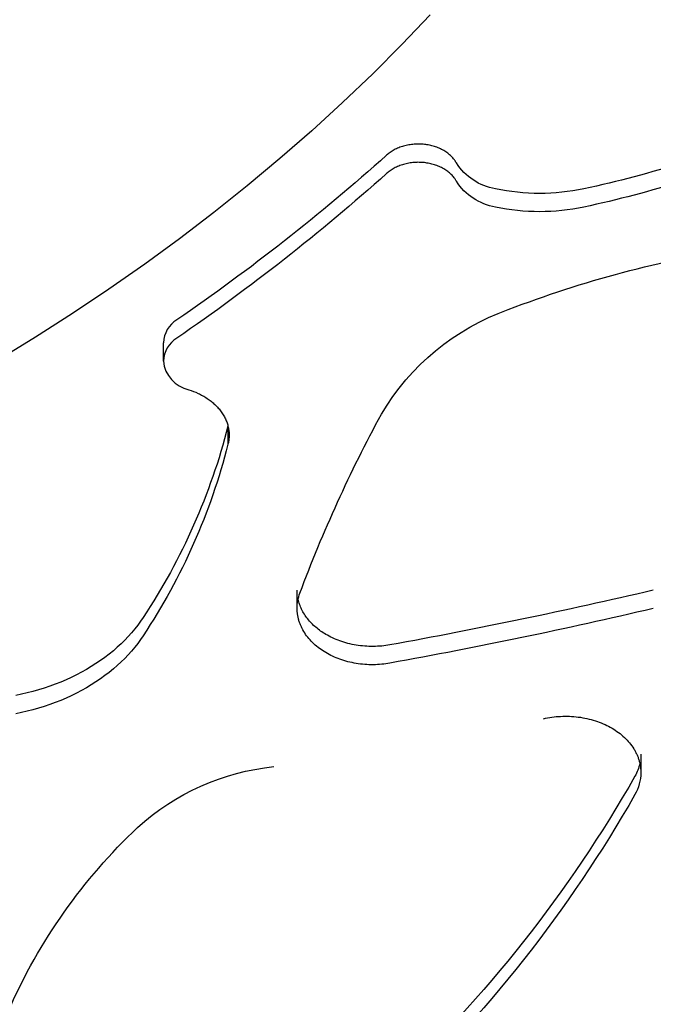
# Model space of a CAD drawing. Units: millimetres. Extents: x -10177 to 10046, y -6064 to 7406.
# Drawn here: x 954 to 1000, y -700 to -628 of the extents above; entities that cross this region are included whole.
import ezdxf

# ---------------------------------------------------------------- set-up
doc = ezdxf.new("R2010")
doc.units = ezdxf.units.MM
doc.layers.add('DEFAULT', color=7, linetype='Continuous')

msp = doc.modelspace()

# ---------------------------------------------------------------- linework, layer by layer
at = {"layer": 'DEFAULT', "color": 0}
for p, q in [((984.043, -627.939), (981.998, -630.087)), ((981.998, -630.087), (979.886, -632.204)), ((979.886, -632.204), (977.709, -634.287)), ((977.709, -634.287), (975.469, -636.336)), ((975.469, -636.336), (973.166, -638.348)), ((981.014, -638.003), (980.951, -638.054)), ((981.079, -637.953), (981.014, -638.003)), ((981.147, -637.904), (981.079, -637.953)), ((981.217, -637.856), (981.147, -637.904)), ((981.289, -637.81), (981.217, -637.856)), ((981.364, -637.765), (981.289, -637.81)), ((981.441, -637.722), (981.364, -637.765)), ((981.521, -637.681), (981.441, -637.722)), ((981.602, -637.642), (981.521, -637.681)), ((981.685, -637.604), (981.602, -637.642)), ((981.77, -637.568), (981.685, -637.604)), ((981.857, -637.535), (981.77, -637.568)), ((981.945, -637.503), (981.857, -637.535)), ((982.035, -637.474), (981.945, -637.503)), ((982.126, -637.446), (982.035, -637.474)), ((982.218, -637.421), (982.126, -637.446)), ((982.311, -637.399), (982.218, -637.421)), ((982.405, -637.378), (982.311, -637.399)), ((982.499, -637.36), (982.405, -637.378)), ((982.594, -637.344), (982.499, -637.36)), ((982.69, -637.331), (982.594, -637.344)), ((982.786, -637.32), (982.69, -637.331)), ((982.881, -637.311), (982.786, -637.32)), ((982.977, -637.305), (982.881, -637.311)), ((983.073, -637.301), (982.977, -637.305)), ((983.168, -637.299), (983.073, -637.301)), ((983.262, -637.3), (983.168, -637.299)), ((983.356, -637.303), (983.262, -637.3)), ((983.449, -637.307), (983.356, -637.303)), ((983.542, -637.314), (983.449, -637.307)), ((983.633, -637.324), (983.542, -637.314)), ((983.724, -637.335), (983.633, -637.324)), ((983.815, -637.348), (983.724, -637.335)), ((983.906, -637.364), (983.815, -637.348)), ((983.997, -637.381), (983.906, -637.364)), ((984.087, -637.402), (983.997, -637.381)), ((984.178, -637.424), (984.087, -637.402)), ((984.268, -637.449), (984.178, -637.424)), ((984.357, -637.475), (984.268, -637.449)), ((984.445, -637.505), (984.357, -637.475)), ((984.532, -637.536), (984.445, -637.505)), ((984.619, -637.57), (984.532, -637.536)), ((984.704, -637.605), (984.619, -637.57)), ((984.787, -637.643), (984.704, -637.605)), ((984.869, -637.683), (984.787, -637.643)), ((984.949, -637.725), (984.869, -637.683)), ((985.028, -637.769), (984.949, -637.725)), ((985.104, -637.815), (985.028, -637.769)), ((985.179, -637.863), (985.104, -637.815)), ((985.251, -637.912), (985.179, -637.863)), ((985.321, -637.963), (985.251, -637.912)), ((985.388, -638.016), (985.321, -637.963)), ((973.166, -638.348), (970.803, -640.322)), ((980.951, -638.054), (980.891, -638.106)), ((982.311, -638.722), (982.218, -638.744)), ((982.405, -638.701), (982.311, -638.722)), ((982.499, -638.683), (982.405, -638.701)), ((982.594, -638.667), (982.499, -638.683)), ((982.69, -638.654), (982.594, -638.667)), ((982.786, -638.643), (982.69, -638.654)), ((982.881, -638.634), (982.786, -638.643)), ((982.977, -638.628), (982.881, -638.634)), ((983.073, -638.624), (982.977, -638.628)), ((983.168, -638.622), (983.073, -638.624)), ((983.262, -638.623), (983.168, -638.622)), ((983.356, -638.626), (983.262, -638.623)), ((983.449, -638.63), (983.356, -638.626)), ((983.542, -638.637), (983.449, -638.63)), ((983.633, -638.646), (983.542, -638.637)), ((983.724, -638.658), (983.633, -638.646)), ((983.815, -638.671), (983.724, -638.658)), ((983.906, -638.687), (983.815, -638.671)), ((983.997, -638.704), (983.906, -638.687)), ((984.087, -638.725), (983.997, -638.704)), ((985.453, -638.07), (985.388, -638.016)), ((985.516, -638.125), (985.453, -638.07)), ((985.576, -638.182), (985.516, -638.125)), ((985.633, -638.24), (985.576, -638.182)), ((985.687, -638.299), (985.633, -638.24)), ((985.739, -638.359), (985.687, -638.299)), ((985.788, -638.42), (985.739, -638.359)), ((985.811, -638.45), (985.788, -638.42)), ((985.833, -638.481), (985.811, -638.45)), ((985.855, -638.512), (985.833, -638.481)), ((985.877, -638.543), (985.855, -638.512)), ((985.897, -638.575), (985.877, -638.543)), ((985.917, -638.606), (985.897, -638.575)), ((985.936, -638.638), (985.917, -638.606)), ((985.954, -638.669), (985.936, -638.638)), ((980.951, -639.377), (980.891, -639.429)), ((981.014, -639.326), (980.951, -639.377)), ((981.079, -639.276), (981.014, -639.326)), ((981.147, -639.227), (981.079, -639.276)), ((981.217, -639.179), (981.147, -639.227)), ((981.289, -639.133), (981.217, -639.179)), ((981.364, -639.088), (981.289, -639.133)), ((981.441, -639.045), (981.364, -639.088)), ((981.521, -639.004), (981.441, -639.045)), ((981.602, -638.965), (981.521, -639.004)), ((981.685, -638.927), (981.602, -638.965)), ((981.77, -638.891), (981.685, -638.927)), ((981.857, -638.858), (981.77, -638.891)), ((981.945, -638.826), (981.857, -638.858)), ((982.035, -638.797), (981.945, -638.826)), ((982.126, -638.769), (982.035, -638.797)), ((982.218, -638.744), (982.126, -638.769)), ((984.178, -638.747), (984.087, -638.725)), ((984.268, -638.771), (984.178, -638.747)), ((984.357, -638.798), (984.268, -638.771)), ((984.445, -638.828), (984.357, -638.798)), ((984.532, -638.859), (984.445, -638.828)), ((984.619, -638.892), (984.532, -638.859)), ((984.704, -638.928), (984.619, -638.892)), ((984.787, -638.966), (984.704, -638.928)), ((984.869, -639.006), (984.787, -638.966)), ((984.949, -639.048), (984.869, -639.006)), ((985.028, -639.092), (984.949, -639.048)), ((985.104, -639.138), (985.028, -639.092)), ((985.179, -639.186), (985.104, -639.138)), ((985.251, -639.235), (985.179, -639.186)), ((985.321, -639.286), (985.251, -639.235)), ((985.388, -639.339), (985.321, -639.286)), ((985.453, -639.393), (985.388, -639.339)), ((985.516, -639.448), (985.453, -639.393)), ((985.576, -639.505), (985.516, -639.448)), ((985.633, -639.563), (985.576, -639.505)), ((985.687, -639.622), (985.633, -639.563)), ((985.739, -639.682), (985.687, -639.622)), ((985.788, -639.743), (985.739, -639.682)), ((985.811, -639.773), (985.788, -639.743)), ((985.833, -639.804), (985.811, -639.773)), ((985.855, -639.835), (985.833, -639.804)), ((985.877, -639.866), (985.855, -639.835)), ((985.897, -639.898), (985.877, -639.866)), ((985.917, -639.929), (985.897, -639.898)), ((985.936, -639.961), (985.917, -639.929)), ((985.954, -639.992), (985.936, -639.961)), ((970.803, -640.322), (968.38, -642.256)), ((968.38, -642.256), (965.901, -644.15)), ((965.901, -644.15), (963.366, -646)), ((963.366, -646), (960.778, -647.807)), ((960.778, -647.807), (958.139, -649.569)), ((958.139, -649.569), (955.451, -651.284)), ((955.451, -651.284), (952.716, -652.952)), ((964.723, -653.009), (964.723, -651.686)), ((966.563, -655.084), (966.735, -655.141)), ((966.735, -655.141), (966.907, -655.205)), ((966.907, -655.205), (967.076, -655.274)), ((967.076, -655.274), (967.244, -655.349)), ((967.244, -655.349), (967.328, -655.389)), ((967.328, -655.389), (967.41, -655.43)), ((967.41, -655.43), (967.492, -655.473)), ((967.492, -655.473), (967.572, -655.517)), ((967.572, -655.517), (967.652, -655.563)), ((967.652, -655.563), (967.731, -655.61)), ((967.731, -655.61), (967.809, -655.659)), ((967.809, -655.659), (967.886, -655.709)), ((967.886, -655.709), (967.962, -655.761)), ((967.962, -655.761), (968.036, -655.814)), ((968.036, -655.814), (968.11, -655.868)), ((968.11, -655.868), (968.181, -655.924)), ((968.181, -655.924), (968.252, -655.981)), ((968.252, -655.981), (968.321, -656.039)), ((968.321, -656.039), (968.388, -656.099)), ((968.388, -656.099), (968.454, -656.159)), ((968.454, -656.159), (968.518, -656.221)), ((968.518, -656.221), (968.58, -656.285)), ((968.58, -656.285), (968.641, -656.349)), ((968.641, -656.349), (968.699, -656.414)), ((968.699, -656.414), (968.756, -656.48)), ((968.756, -656.48), (968.811, -656.548)), ((968.811, -656.548), (968.864, -656.616)), ((968.864, -656.616), (968.915, -656.685)), ((968.915, -656.685), (968.964, -656.755)), ((968.964, -656.755), (969.011, -656.826)), ((969.011, -656.826), (969.055, -656.897)), ((969.055, -656.897), (969.098, -656.969)), ((969.098, -656.969), (969.138, -657.042)), ((969.138, -657.042), (969.176, -657.115)), ((969.176, -657.115), (969.212, -657.189)), ((969.212, -657.189), (969.246, -657.263)), ((969.246, -657.263), (969.278, -657.338)), ((969.278, -657.338), (969.307, -657.413)), ((969.307, -657.413), (969.334, -657.488)), ((969.334, -657.488), (969.358, -657.563)), ((969.358, -657.563), (969.381, -657.639)), ((969.381, -657.639), (969.401, -657.715)), ((969.401, -657.715), (969.419, -657.79)), ((969.402, -657.719), (969.402, -659.039)), ((969.419, -657.79), (969.435, -657.866)), ((969.435, -657.866), (969.448, -657.942)), ((969.448, -657.942), (969.46, -658.018)), ((969.46, -658.018), (969.469, -658.093)), ((969.474, -658.613), (969.467, -658.685)), ((969.469, -658.093), (969.476, -658.168)), ((969.479, -658.54), (969.474, -658.613)), ((969.476, -658.168), (969.481, -658.243)), ((969.483, -658.466), (969.479, -658.54)), ((969.481, -658.243), (969.484, -658.318)), ((969.484, -658.392), (969.483, -658.466)), ((969.484, -658.318), (969.484, -658.392)), ((969.419, -658.97), (969.402, -659.039)), ((969.433, -658.899), (969.419, -658.97)), ((969.446, -658.829), (969.433, -658.899)), ((969.457, -658.757), (969.446, -658.829)), ((969.467, -658.685), (969.457, -658.757)), ((974.412, -670.913), (974.412, -669.59)), ((974.505, -670.344), (974.484, -670.251)), ((974.53, -670.436), (974.505, -670.344)), ((974.557, -670.529), (974.53, -670.436)), ((974.588, -670.62), (974.557, -670.529)), ((974.621, -670.712), (974.588, -670.62)), ((974.658, -670.803), (974.621, -670.712)), ((974.412, -670.968), (974.412, -670.913)), ((974.414, -671.024), (974.412, -670.968)), ((974.416, -671.08), (974.414, -671.024)), ((974.42, -671.137), (974.416, -671.08)), ((974.424, -671.193), (974.42, -671.137)), ((974.43, -671.249), (974.424, -671.193)), ((974.437, -671.306), (974.43, -671.249)), ((974.445, -671.362), (974.437, -671.306)), ((974.454, -671.419), (974.445, -671.362)), ((974.464, -671.476), (974.454, -671.419)), ((974.475, -671.532), (974.464, -671.476)), ((974.697, -670.894), (974.658, -670.803)), ((974.739, -670.984), (974.697, -670.894)), ((974.784, -671.073), (974.739, -670.984)), ((974.831, -671.162), (974.784, -671.073)), ((974.882, -671.25), (974.831, -671.162)), ((974.935, -671.337), (974.882, -671.25)), ((974.991, -671.423), (974.935, -671.337)), ((975.05, -671.508), (974.991, -671.423)), ((975.111, -671.592), (975.05, -671.508)), ((962.863, -672.131), (962.647, -672.408)), ((963.067, -671.852), (962.863, -672.131)), ((963.258, -671.57), (963.067, -671.852)), ((974.487, -671.589), (974.475, -671.532)), ((974.5, -671.646), (974.487, -671.589)), ((974.514, -671.702), (974.5, -671.646)), ((974.53, -671.759), (974.514, -671.702)), ((974.546, -671.815), (974.53, -671.759)), ((974.564, -671.872), (974.546, -671.815)), ((974.583, -671.928), (974.564, -671.872)), ((974.602, -671.984), (974.583, -671.928)), ((974.623, -672.04), (974.602, -671.984)), ((974.645, -672.096), (974.623, -672.04)), ((974.668, -672.152), (974.645, -672.096)), ((974.692, -672.207), (974.668, -672.152)), ((974.718, -672.263), (974.692, -672.207)), ((975.175, -671.675), (975.111, -671.592)), ((975.241, -671.756), (975.175, -671.675)), ((975.31, -671.837), (975.241, -671.756)), ((975.381, -671.916), (975.31, -671.837)), ((975.455, -671.993), (975.381, -671.916)), ((975.53, -672.069), (975.455, -671.993)), ((975.608, -672.144), (975.53, -672.069)), ((975.688, -672.217), (975.608, -672.144)), ((975.77, -672.288), (975.688, -672.217)), ((962.418, -672.681), (962.178, -672.95)), ((962.647, -672.408), (962.418, -672.681)), ((963.258, -672.893), (963.067, -673.175)), ((974.744, -672.318), (974.718, -672.263)), ((974.771, -672.372), (974.744, -672.318)), ((974.829, -672.481), (974.771, -672.372)), ((974.891, -672.589), (974.829, -672.481)), ((974.958, -672.695), (974.891, -672.589)), ((975.028, -672.8), (974.958, -672.695)), ((975.102, -672.903), (975.028, -672.8)), ((975.18, -673.004), (975.102, -672.903)), ((975.854, -672.358), (975.77, -672.288)), ((975.939, -672.426), (975.854, -672.358)), ((976.027, -672.492), (975.939, -672.426)), ((976.116, -672.557), (976.027, -672.492)), ((976.206, -672.619), (976.116, -672.557)), ((976.298, -672.68), (976.206, -672.619)), ((976.392, -672.739), (976.298, -672.68)), ((976.486, -672.797), (976.392, -672.739)), ((976.605, -672.865), (976.486, -672.797)), ((976.726, -672.931), (976.605, -672.865)), ((976.851, -672.994), (976.726, -672.931)), ((961.66, -673.475), (961.384, -673.731)), ((961.925, -673.215), (961.66, -673.475)), ((962.178, -672.95), (961.925, -673.215)), ((962.863, -673.454), (962.647, -673.731)), ((963.067, -673.175), (962.863, -673.454)), ((975.262, -673.104), (975.18, -673.004)), ((975.347, -673.201), (975.262, -673.104)), ((975.436, -673.297), (975.347, -673.201)), ((975.529, -673.39), (975.436, -673.297)), ((975.624, -673.482), (975.529, -673.39)), ((975.723, -673.57), (975.624, -673.482)), ((975.824, -673.657), (975.723, -673.57)), ((976.978, -673.056), (976.851, -672.994)), ((977.109, -673.115), (976.978, -673.056)), ((977.242, -673.171), (977.109, -673.115)), ((977.377, -673.225), (977.242, -673.171)), ((977.515, -673.276), (977.377, -673.225)), ((977.656, -673.324), (977.515, -673.276)), ((977.799, -673.37), (977.656, -673.324)), ((977.943, -673.412), (977.799, -673.37)), ((978.09, -673.452), (977.943, -673.412)), ((978.238, -673.488), (978.09, -673.452)), ((978.388, -673.521), (978.238, -673.488)), ((978.539, -673.551), (978.388, -673.521)), ((978.691, -673.578), (978.539, -673.551)), ((978.844, -673.601), (978.691, -673.578)), ((978.998, -673.622), (978.844, -673.601)), ((979.153, -673.638), (978.998, -673.622)), ((979.308, -673.652), (979.153, -673.638)), ((979.463, -673.662), (979.308, -673.652)), ((980.387, -673.653), (980.235, -673.663)), ((980.539, -673.64), (980.387, -673.653)), ((980.689, -673.624), (980.539, -673.64)), ((980.837, -673.606), (980.689, -673.624)), ((980.984, -673.584), (980.837, -673.606)), ((981.13, -673.559), (980.984, -673.584)), ((960.797, -674.224), (960.487, -674.462)), ((961.096, -673.98), (960.797, -674.224)), ((961.384, -673.731), (961.096, -673.98)), ((962.178, -674.273), (961.925, -674.538)), ((962.418, -674.004), (962.178, -674.273)), ((962.647, -673.731), (962.418, -674.004)), ((975.929, -673.741), (975.824, -673.657)), ((976.036, -673.822), (975.929, -673.741)), ((976.145, -673.9), (976.036, -673.822)), ((976.257, -673.976), (976.145, -673.9)), ((976.371, -674.049), (976.257, -673.976)), ((976.486, -674.12), (976.371, -674.049)), ((976.605, -674.188), (976.486, -674.12)), ((976.726, -674.253), (976.605, -674.188)), ((976.851, -674.317), (976.726, -674.253)), ((976.978, -674.379), (976.851, -674.317)), ((979.618, -673.669), (979.463, -673.662)), ((979.773, -673.672), (979.618, -673.669)), ((979.928, -673.672), (979.773, -673.672)), ((980.082, -673.669), (979.928, -673.672)), ((980.235, -673.663), (980.082, -673.669)), ((959.837, -674.916), (959.497, -675.132)), ((960.167, -674.692), (959.837, -674.916)), ((960.487, -674.462), (960.167, -674.692)), ((961.384, -675.054), (961.096, -675.303)), ((961.66, -674.798), (961.384, -675.054)), ((961.925, -674.538), (961.66, -674.798)), ((977.109, -674.438), (976.978, -674.379)), ((977.242, -674.494), (977.109, -674.438)), ((977.377, -674.548), (977.242, -674.494)), ((977.515, -674.599), (977.377, -674.548)), ((977.656, -674.647), (977.515, -674.599)), ((977.799, -674.693), (977.656, -674.647)), ((977.943, -674.735), (977.799, -674.693)), ((978.09, -674.775), (977.943, -674.735)), ((978.238, -674.811), (978.09, -674.775)), ((978.388, -674.844), (978.238, -674.811)), ((978.539, -674.874), (978.388, -674.844)), ((978.691, -674.901), (978.539, -674.874)), ((978.844, -674.924), (978.691, -674.901)), ((978.998, -674.945), (978.844, -674.924)), ((979.153, -674.961), (978.998, -674.945)), ((979.308, -674.975), (979.153, -674.961)), ((979.463, -674.985), (979.308, -674.975)), ((979.618, -674.992), (979.463, -674.985)), ((979.773, -674.995), (979.618, -674.992)), ((979.928, -674.995), (979.773, -674.995)), ((980.082, -674.992), (979.928, -674.995)), ((980.235, -674.986), (980.082, -674.992)), ((980.387, -674.976), (980.235, -674.986)), ((980.539, -674.963), (980.387, -674.976)), ((980.689, -674.947), (980.539, -674.963)), ((980.837, -674.929), (980.689, -674.947)), ((980.984, -674.907), (980.837, -674.929)), ((981.13, -674.882), (980.984, -674.907)), ((958.424, -675.731), (958.05, -675.914)), ((958.79, -675.54), (958.424, -675.731)), ((959.148, -675.34), (958.79, -675.54)), ((959.497, -675.132), (959.148, -675.34)), ((960.487, -675.785), (960.167, -676.015)), ((960.797, -675.547), (960.487, -675.785)), ((961.096, -675.303), (960.797, -675.547)), ((956.89, -676.407), (956.492, -676.553)), ((957.283, -676.252), (956.89, -676.407)), ((957.67, -676.088), (957.283, -676.252)), ((958.05, -675.914), (957.67, -676.088)), ((959.497, -676.455), (959.148, -676.663)), ((959.837, -676.239), (959.497, -676.455)), ((960.167, -676.015), (959.837, -676.239)), ((954.444, -677.134), (954.027, -677.22)), ((954.859, -677.037), (954.444, -677.134)), ((955.272, -676.931), (954.859, -677.037)), ((955.682, -676.815), (955.272, -676.931)), ((956.089, -676.689), (955.682, -676.815)), ((956.492, -676.553), (956.089, -676.689)), ((958.424, -677.054), (958.05, -677.237)), ((958.79, -676.863), (958.424, -677.054)), ((959.148, -676.663), (958.79, -676.863)), ((956.492, -677.876), (956.089, -678.012)), ((956.89, -677.73), (956.492, -677.876)), ((957.283, -677.575), (956.89, -677.73)), ((957.67, -677.411), (957.283, -677.575)), ((958.05, -677.237), (957.67, -677.411)), ((954.444, -678.457), (954.027, -678.543)), ((954.859, -678.36), (954.444, -678.457)), ((955.272, -678.254), (954.859, -678.36)), ((955.682, -678.138), (955.272, -678.254)), ((956.089, -678.012), (955.682, -678.138)), ((992.265, -678.905), (992.412, -678.872)), ((992.412, -678.872), (992.562, -678.843)), ((992.562, -678.843), (992.714, -678.816)), ((992.714, -678.816), (992.867, -678.793)), ((992.867, -678.793), (993.022, -678.773)), ((993.022, -678.773), (993.179, -678.756)), ((993.179, -678.756), (993.337, -678.743)), ((993.337, -678.743), (993.496, -678.733)), ((993.496, -678.733), (993.656, -678.726)), ((993.656, -678.726), (993.816, -678.724)), ((993.816, -678.724), (993.977, -678.724)), ((993.977, -678.724), (994.138, -678.728)), ((994.138, -678.728), (994.299, -678.736)), ((994.299, -678.736), (994.46, -678.747)), ((994.46, -678.747), (994.621, -678.762)), ((994.621, -678.762), (994.781, -678.781)), ((994.781, -678.781), (994.941, -678.803)), ((994.941, -678.803), (995.099, -678.829)), ((995.099, -678.829), (995.256, -678.858)), ((995.256, -678.858), (995.411, -678.891)), ((995.411, -678.891), (995.565, -678.927)), ((995.565, -678.927), (995.718, -678.966)), ((995.718, -678.966), (995.868, -679.008)), ((995.868, -679.008), (996.016, -679.054)), ((996.016, -679.054), (996.161, -679.103)), ((996.161, -679.103), (996.304, -679.155)), ((996.304, -679.155), (996.445, -679.209)), ((996.445, -679.209), (996.582, -679.267)), ((996.582, -679.267), (996.717, -679.327)), ((996.717, -679.327), (996.849, -679.389)), ((996.849, -679.389), (996.977, -679.454)), ((996.977, -679.454), (997.102, -679.521)), ((997.102, -679.521), (997.224, -679.591)), ((997.224, -679.591), (997.345, -679.664)), ((997.345, -679.664), (997.463, -679.74)), ((997.463, -679.74), (997.58, -679.819)), ((997.58, -679.819), (997.693, -679.9)), ((997.693, -679.9), (997.804, -679.985)), ((997.804, -679.985), (997.912, -680.072)), ((997.912, -680.072), (998.017, -680.162)), ((998.017, -680.162), (998.119, -680.255)), ((998.119, -680.255), (998.218, -680.35)), ((998.218, -680.35), (998.312, -680.447)), ((998.312, -680.447), (998.404, -680.547)), ((998.404, -680.547), (998.491, -680.649)), ((998.491, -680.649), (998.575, -680.753)), ((998.575, -680.753), (998.654, -680.859)), ((998.654, -680.859), (998.729, -680.966)), ((998.729, -680.966), (998.8, -681.076)), ((998.8, -681.076), (998.834, -681.131)), ((998.834, -681.131), (998.866, -681.186)), ((998.866, -681.186), (998.898, -681.242)), ((998.898, -681.242), (998.928, -681.298)), ((998.928, -681.298), (998.958, -681.355)), ((998.958, -681.355), (998.986, -681.412)), ((998.986, -681.412), (999.013, -681.469)), ((999.013, -681.469), (999.039, -681.526)), ((999.313, -681.483), (999.313, -682.806)), ((999.039, -681.526), (999.063, -681.583)), ((999.063, -681.583), (999.087, -681.641)), ((999.087, -681.641), (999.109, -681.699)), ((999.109, -681.699), (999.13, -681.757)), ((999.13, -681.757), (999.15, -681.815)), ((999.15, -681.815), (999.169, -681.873)), ((999.169, -681.873), (999.187, -681.932)), ((999.187, -681.932), (999.203, -681.99)), ((999.203, -681.99), (999.219, -682.049)), ((999.219, -682.049), (999.233, -682.107)), ((999.233, -682.107), (999.246, -682.166)), ((999.246, -682.166), (999.258, -682.224)), ((999.258, -682.224), (999.268, -682.283)), ((999.268, -682.283), (999.278, -682.342)), ((999.278, -682.342), (999.286, -682.4)), ((999.286, -682.4), (999.293, -682.458)), ((999.293, -682.458), (999.299, -682.517)), ((999.299, -682.517), (999.304, -682.575)), ((999.304, -682.575), (999.308, -682.633)), ((999.308, -682.633), (999.311, -682.691)), ((999.311, -682.691), (999.313, -682.749)), ((999.313, -682.749), (999.313, -682.806))]:
    msp.add_line(p, q, dxfattribs=at)
at = {"layer": 'DEFAULT', "color": 0, "extrusion": (0, 0, -1)}
for centre, radius, start, end in [((-979.481, -566.471), 75.712, 246.68874, 258.03221), ((-979.481, -567.794), 75.712, 246.68874, 258.03221), ((-881.525, -527.101), 148.983, 228.16694, 235.59902), ((-989.48, -636.41), 4.188, 279.70658, 327.34392), ((-881.525, -528.424), 148.983, 228.16694, 235.59902), ((-989.48, -637.732), 4.188, 279.70658, 327.34392), ((-991.979, -625.44), 15.434, 258.02538, 281.98487), ((-991.979, -626.763), 15.434, 258.02538, 281.98487), ((-1018.279, -723.084), 79.135, 68.83106, 81.46338), ((-995.519, -665.707), 17.418, 30.56322, 70.49078), ((-1069.914, -705.418), 101.735, 20.48554, 28.5155), ((-925.301, -646.447), 45.518, 194.33671, 213.49981), ((-925.301, -647.77), 45.518, 194.33316, 213.49991), ((-977.55, -670.919), 3.139, 0.10882, 20.61092), ((-914.752, -305.637), 373.862, 256.78538, 259.7732), ((-914.752, -306.96), 373.862, 256.78538, 259.7732), ((-995.973, -681.418), 3.348, 192.53051, 209.60463), ((-974.523, -699.655), 17.376, 47.8119, 84.05398), ((-996.088, -682.788), 3.225, 180.33018, 209.90207), ((-915.089, -635.235), 96.488, 209.72154, 226.8845), ((-915.089, -636.558), 96.488, 209.72154, 226.8845), ((-990.925, -716.515), 40.892, 23.84144, 46.64897)]:
    msp.add_arc(centre, radius, start, end, dxfattribs=at)
at = {"layer": 'DEFAULT', "color": 0}
for centre, radius, start, end in [((966.768, -651.771), 2.046, 121.53456, 177.62957), ((966.768, -653.094), 2.046, 121.53456, 177.62957), ((967.057, -652.793), 2.344, 185.29107, 257.83675)]:
    msp.add_arc(centre, radius, start, end, dxfattribs=at)

doc.saveas('drawing.dxf')
